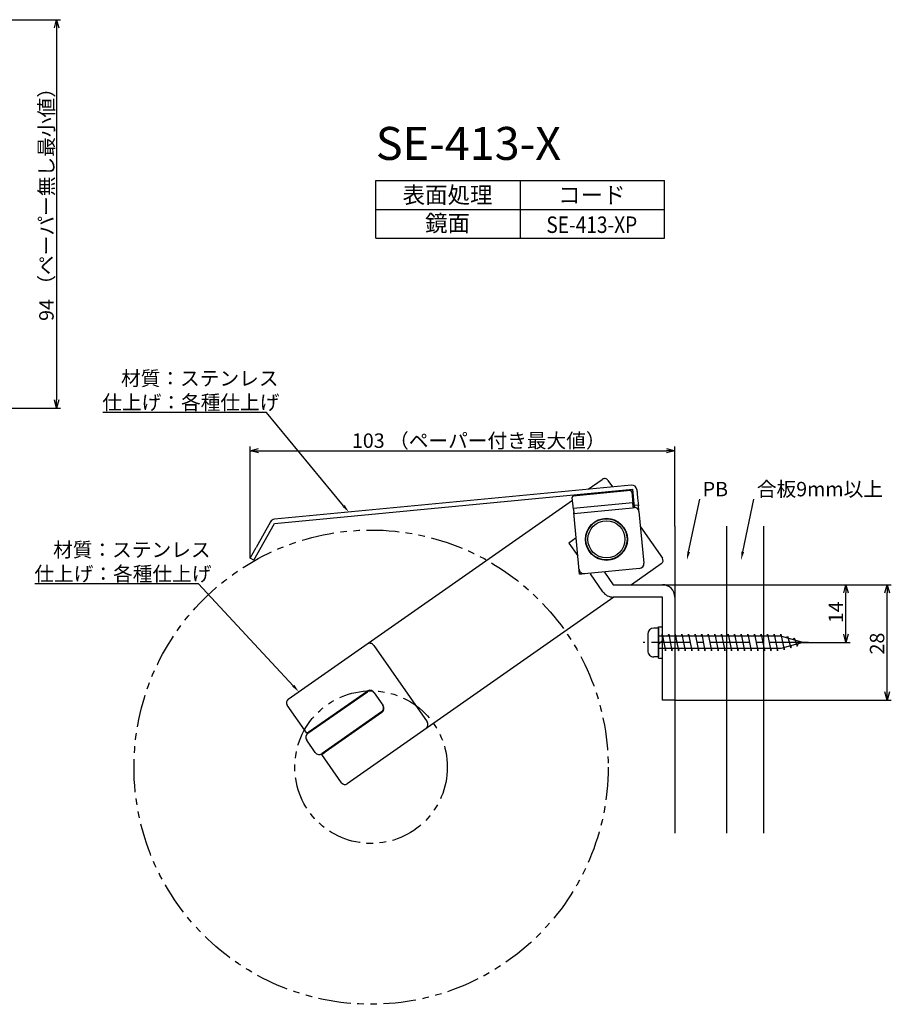
# Model space of a CAD drawing. Extents: x -271 to 96, y -193 to 79.
# Drawn here: x -115 to 96, y -193 to 46 of the extents above; entities that cross this region are included whole.
import ezdxf
from ezdxf.enums import TextEntityAlignment as Align

# ---------------------------------------------------------------- set-up
doc = ezdxf.new("R2010")
doc.units = 0
doc.header["$LTSCALE"] = 0.5
doc.linetypes.add('CENTER2', pattern=[28.575, 19.05, -3.175, 3.175, -3.175])
doc.linetypes.add('PHANTOM2', pattern=[31.75, 15.875, -3.175, 3.175, -3.175, 3.175, -3.175])
doc.layers.get('0').update_dxf_attribs({"linetype": 'CONTINUOUS'})
for name, color, linetype in [('01', 1, 'CONTINUOUS'), ('1CENTER', 7, 'CENTER2'), ('1DIM', 7, 'CONTINUOUS'), ('1PHANTOM', 7, 'PHANTOM2'), ('1TEXT', 7, 'CONTINUOUS')]:
    doc.layers.add(name, color=color, linetype=linetype)
doc.styles.get("Standard").update_dxf_attribs({"font": 'txt.shx', "bigfont": 'extfont.shx'})

msp = doc.modelspace()

# ---------------------------------------------------------------- linework, layer by layer
at = {"linetype": 'BYBLOCK'}
for p, q in [((-106.99, 44.17), (-106.46, 46.17)), ((-106.46, 46.17), (-105.92, 44.17)), ((-106.46, 46.17), (-106.46, 44.17)), ((-106.46, -47.99), (-106.99, -45.99)), ((-105.92, -45.99), (-106.46, -47.99)), ((-106.46, -47.99), (-106.46, -45.99)), ((-59.5, -58.35), (-57.5, -57.81)), ((-57.5, -58.88), (-59.5, -58.35)), ((-59.5, -58.35), (-57.5, -58.35)), ((41.54, -57.81), (43.54, -58.35)), ((43.54, -58.35), (41.54, -58.88)), ((43.54, -58.35), (41.54, -58.35)), ((84.51, -92.83), (85.04, -90.83)), ((85.04, -90.83), (85.58, -92.83)), ((85.04, -90.83), (85.04, -92.83)), ((94.51, -92.83), (95.04, -90.83)), ((95.04, -90.83), (95.58, -92.83)), ((95.04, -90.83), (95.04, -92.83)), ((85.04, -104.83), (84.51, -102.83)), ((85.58, -102.83), (85.04, -104.83)), ((85.04, -104.83), (85.04, -102.83)), ((95.04, -118.83), (94.51, -116.83)), ((95.58, -116.83), (95.04, -118.83)), ((95.04, -118.83), (95.04, -116.83))]:
    msp.add_line(p, q, dxfattribs=at)
for p, q in [((39.54, -101.33), (38.44, -101.33)), ((39.54, -101.33), (39.54, -108.33)), ((36.94, -102.83), (36.94, -106.83)), ((69.24, -103.33), (39.54, -103.33)), ((40.34, -103.33), (40.44, -102.83)), ((40.44, -102.83), (41.24, -106.83)), ((41.94, -103.33), (42.04, -102.83)), ((42.04, -102.83), (42.84, -106.83)), ((43.54, -103.33), (43.64, -102.83)), ((43.64, -102.83), (44.44, -106.83)), ((45.14, -103.33), (45.24, -102.83)), ((45.24, -102.83), (46.04, -106.83)), ((46.74, -103.33), (46.84, -102.83)), ((46.84, -102.83), (47.64, -106.83)), ((48.34, -103.33), (48.44, -102.83)), ((48.44, -102.83), (49.24, -106.83)), ((49.94, -103.33), (50.04, -102.83)), ((50.04, -102.83), (50.84, -106.83)), ((51.54, -103.33), (51.64, -102.83)), ((51.64, -102.83), (52.44, -106.83)), ((53.14, -103.33), (53.24, -102.83)), ((53.24, -102.83), (54.04, -106.83)), ((54.74, -103.33), (54.84, -102.83)), ((54.84, -102.83), (55.64, -106.83)), ((56.34, -103.33), (56.44, -102.83)), ((56.44, -102.83), (57.24, -106.83)), ((57.94, -103.33), (58.04, -102.83)), ((58.04, -102.83), (58.84, -106.83)), ((59.54, -103.33), (59.64, -102.83)), ((59.64, -102.83), (60.44, -106.83)), ((61.14, -103.33), (61.24, -102.83)), ((61.24, -102.83), (62.04, -106.83)), ((62.74, -103.33), (62.84, -102.83)), ((62.84, -102.83), (63.64, -106.83)), ((64.34, -103.33), (64.44, -102.83)), ((64.44, -102.83), (65.24, -106.83)), ((65.94, -103.33), (66.04, -102.83)), ((66.04, -102.83), (66.84, -106.83)), ((67.54, -103.33), (67.64, -102.83)), ((67.64, -102.83), (68.44, -106.83)), ((69.14, -103.33), (69.24, -102.83)), ((69.24, -102.83), (70.04, -106.6)), ((74.54, -104.83), (69.24, -103.33)), ((74.54, -104.83), (69.24, -106.33)), ((70.73, -103.75), (70.84, -103.28)), ((70.84, -103.28), (71.64, -106.15)), ((72.29, -104.19), (72.44, -103.74)), ((72.44, -103.74), (73.24, -105.7)), ((69.24, -106.33), (39.54, -106.33)), ((41.24, -106.83), (41.34, -106.33)), ((42.84, -106.83), (42.94, -106.33)), ((44.44, -106.83), (44.54, -106.33)), ((46.04, -106.83), (46.14, -106.33)), ((47.64, -106.83), (47.74, -106.33)), ((49.24, -106.83), (49.34, -106.33)), ((50.84, -106.83), (50.94, -106.33)), ((52.44, -106.83), (52.54, -106.33)), ((54.04, -106.83), (54.14, -106.33)), ((55.64, -106.83), (55.74, -106.33)), ((57.24, -106.83), (57.34, -106.33)), ((58.84, -106.83), (58.94, -106.33)), ((60.44, -106.83), (60.54, -106.33)), ((62.04, -106.83), (62.14, -106.33)), ((63.64, -106.83), (63.74, -106.33)), ((65.24, -106.83), (65.34, -106.33)), ((66.84, -106.83), (66.94, -106.33)), ((68.44, -106.83), (68.54, -106.33)), ((70.04, -106.6), (70.17, -106.07)), ((71.64, -106.15), (71.83, -105.6)), ((73.24, -105.7), (73.55, -105.11)), ((39.54, -108.33), (38.44, -108.33))]:
    msp.add_line(p, q)
for centre, start, end in [((38.44, -102.83), 90, 179.9999), ((38.44, -106.83), 179.9999, 270)]:
    msp.add_arc(centre, 1.5, start, end)
at = {"layer": '01', "linetype": 'CONTINUOUS'}
for p, q in [((33.01, -66.68), (-53.59, -74.97)), ((22.47, -67.69), (25.91, -65.28)), ((27.3, -65.53), (28.42, -67.12)), ((-53.6, -75.98), (33.31, -67.66)), ((32.74, -68.01), (18.9, -69.34)), ((32.74, -68.01), (18.9, -69.34)), ((33.07, -68.29), (33.44, -72.17)), ((33.07, -68.29), (33.32, -70.97)), ((33.74, -72.14), (33.31, -67.66)), ((34.32, -67.76), (34.51, -69.75)), ((34.32, -67.76), (34.51, -69.75)), ((34.32, -67.76), (34.4, -68.56)), ((-50.27, -118.62), (18.7, -70.33)), ((18.91, -72.55), (18.63, -69.67)), ((33.32, -70.97), (18.89, -72.35)), ((33.42, -71.97), (33.32, -70.97)), ((34.68, -71.55), (33.69, -71.64)), ((34.68, -71.55), (33.69, -71.64)), ((34.51, -69.75), (34.7, -71.74)), ((34.51, -69.75), (34.7, -71.74)), ((34.83, -73.04), (34.68, -71.55)), ((18.89, -72.35), (18.99, -73.35)), ((18.91, -72.55), (19, -73.55)), ((20.41, -88.28), (18.99, -73.35)), ((19, -73.55), (33.24, -72.19)), ((33.24, -72.19), (33.74, -72.14)), ((33.69, -71.64), (33.72, -71.96)), ((34.83, -73.04), (34.7, -71.74)), ((34.83, -73.04), (36.03, -85.58)), ((-58.63, -84.86), (-53.6, -75.98)), ((-54.52, -75.58), (-58.07, -81.84)), ((22.39, -77.51), (22.57, -77.39)), ((22.57, -77.39), (22.39, -77.51)), ((35.19, -76.78), (40.5, -84.37)), ((19.57, -79.49), (17.8, -80.72)), ((17.8, -80.72), (19.99, -83.85)), ((-59.5, -84.36), (-58.07, -81.84)), ((19.64, -83.34), (19.52, -83.18)), ((-58.63, -84.86), (-59.5, -84.36)), ((40.25, -85.76), (33.01, -90.83)), ((20.32, -87.29), (20.34, -87.28)), ((20.32, -87.29), (20.32, -87.29)), ((20.42, -88.28), (20.41, -88.28)), ((20.43, -88.28), (20.42, -88.28)), ((20.46, -88.28), (20.43, -88.28)), ((20.49, -88.27), (20.46, -88.28)), ((20.53, -88.27), (20.49, -88.27)), ((20.58, -88.27), (20.53, -88.27)), ((20.64, -88.26), (20.58, -88.27)), ((20.7, -88.25), (20.64, -88.26)), ((20.78, -88.25), (20.7, -88.25)), ((20.86, -88.24), (20.78, -88.25)), ((20.95, -88.23), (20.86, -88.24)), ((21.05, -88.22), (20.95, -88.23)), ((21.15, -88.21), (21.05, -88.22)), ((21.26, -88.2), (21.15, -88.21)), ((21.37, -88.19), (21.26, -88.2)), ((21.49, -88.18), (21.37, -88.19)), ((21.61, -88.17), (21.49, -88.18)), ((34.95, -86.89), (21.61, -88.17)), ((26.09, -92.55), (23.06, -88.23)), ((26.44, -87.82), (28.54, -90.83)), ((28.54, -90.83), (40.54, -90.83)), ((28.72, -93.83), (-35.93, -139.1)), ((40.54, -93.83), (28.54, -93.83)), ((40.54, -118.83), (40.54, -93.83)), ((43.54, -93.83), (43.54, -115.83)), ((-29.51, -105.55), (-16.55, -124.07)), ((-45.48, -126.86), (-31.06, -116.77)), ((-44.91, -126.28), (-31.14, -116.65)), ((-29.47, -116.94), (-29.39, -117.06)), ((43.54, -115.83), (43.54, -118.83)), ((-29.39, -117.06), (-27.32, -120.01)), ((43.54, -118.83), (40.54, -118.83)), ((-45.73, -126.86), (-50.51, -120.02)), ((-27.62, -121.68), (-42.03, -131.78)), ((-27.32, -120.01), (-27.24, -120.14)), ((-27.53, -121.81), (-41.29, -131.44)), ((-45.24, -126.52), (-45.32, -126.57)), ((-45.16, -126.46), (-45.24, -126.52)), ((-45.08, -126.4), (-45.16, -126.46)), ((-44.99, -126.34), (-45.08, -126.4)), ((-44.91, -126.28), (-44.99, -126.34)), ((-43.71, -131.48), (-45.77, -128.54)), ((-45.72, -126.85), (-45.73, -126.86)), ((-45.71, -126.84), (-45.72, -126.85)), ((-45.69, -126.83), (-45.71, -126.84)), ((-45.65, -126.81), (-45.69, -126.83)), ((-45.62, -126.78), (-45.65, -126.81)), ((-45.57, -126.75), (-45.62, -126.78)), ((-45.51, -126.71), (-45.57, -126.75)), ((-45.45, -126.67), (-45.51, -126.71)), ((-45.39, -126.62), (-45.45, -126.67)), ((-45.32, -126.57), (-45.39, -126.62)), ((-42.11, -132.01), (-42.09, -132)), ((-42.11, -132.02), (-42.11, -132.01)), ((-37.32, -138.86), (-42.11, -132.02)), ((-42.09, -132), (-42.07, -131.99)), ((-42.07, -131.99), (-42.04, -131.97)), ((-42.04, -131.97), (-42, -131.94)), ((-42, -131.94), (-41.96, -131.91)), ((-41.96, -131.91), (-41.9, -131.87)), ((-41.9, -131.87), (-41.84, -131.83)), ((-41.84, -131.83), (-41.77, -131.78)), ((-41.77, -131.78), (-41.7, -131.73)), ((-41.7, -131.73), (-41.63, -131.68)), ((-41.63, -131.68), (-41.55, -131.62)), ((-41.55, -131.62), (-41.46, -131.56)), ((-41.46, -131.56), (-41.38, -131.5)), ((-41.38, -131.5), (-41.29, -131.44))]:
    msp.add_line(p, q, dxfattribs=at)
at = {"layer": '01'}
for p, q in [((43.54, -76.6), (43.54, -151.06)), ((56.04, -76.6), (56.04, -151.06)), ((65.04, -76.6), (65.04, -151.06)), ((39.54, -108.63), (39.54, -101.03)), ((39.54, -101.03), (40.54, -101.03)), ((40.54, -108.63), (40.54, -101.03)), ((39.54, -105.33), (40.54, -104.33)), ((39.54, -108.63), (40.54, -108.63)), ((43.54, -108.68), (43.54, -130.83)), ((43.54, -111.18), (43.54, -128.83))]:
    msp.add_line(p, q, dxfattribs=at)
at = {"layer": '01', "linetype": 'CONTINUOUS'}
msp.add_lwpolyline([(22.67, -77.21), (22.67, -77.22), (22.67, -77.22), (22.67, -77.22), (22.67, -77.22), (22.67, -77.22), (22.67, -77.22), (22.67, -77.22), (22.67, -77.22), (22.67, -77.22), (22.67, -77.22), (22.67, -77.22), (22.66, -77.23), (22.66, -77.23), (22.66, -77.23), (22.66, -77.23), (22.66, -77.23), (22.66, -77.24), (22.66, -77.24), (22.65, -77.24), (22.65, -77.24), (22.65, -77.25), (22.65, -77.25), (22.65, -77.25), (22.65, -77.26), (22.64, -77.26), (22.64, -77.26), (22.64, -77.27), (22.64, -77.27), (22.63, -77.28), (22.63, -77.28), (22.63, -77.29), (22.63, -77.29), (22.62, -77.3), (22.62, -77.3), (22.62, -77.31), (22.61, -77.31), (22.61, -77.32), (22.61, -77.32), (22.6, -77.33), (22.6, -77.33), (22.6, -77.34), (22.59, -77.35), (22.59, -77.35), (22.59, -77.36), (22.58, -77.36), (22.58, -77.37), (22.58, -77.38), (22.57, -77.39)], dxfattribs=at)
msp.add_polyline3d([(27.93, -84.72, 0), (27.93, -84.72, 0), (27.93, -84.72, 0), (27.93, -84.72, 0), (27.93, -84.72, 0), (27.93, -84.72, 0), (27.93, -84.72, 0), (27.93, -84.72, 0), (27.93, -84.72, 0), (27.93, -84.72, 0), (27.93, -84.72, 0), (27.93, -84.72, 0), (27.93, -84.72, 0), (27.93, -84.72, 0), (27.93, -84.72, 0), (27.93, -84.72, 0), (27.93, -84.72, 0), (27.93, -84.72, 0), (27.93, -84.72, 0), (27.93, -84.72, 0), (27.93, -84.72, 0), (27.93, -84.72, 0), (27.93, -84.72, 0), (27.93, -84.72, 0), (27.93, -84.72, 0)], dxfattribs=at)
at = {"layer": '01'}
for radius in [5.1, 5]:
    msp.add_circle((26.94, -79.82), radius, dxfattribs=at)
at = {"layer": '01', "linetype": 'CONTINUOUS'}
msp.add_circle((26.94, -79.82), 4.5, dxfattribs=at)
for centre, radius, start, end in [((26.49, -66.1), 1, 35, 125), ((33.13, -67.88), 1.2, 5.4684, 95.4684), ((33.13, -67.88), 1.2, 5.4684, 95.4684), ((32.77, -68.31), 0.3, 5.4684, 95.4684), ((32.77, -68.31), 0.3, 5.4684, 95.4684), ((18.93, -69.64), 0.3, 95.4684, 185.4684), ((33.83, -73.13), 1, 5.4684, 95.4684), ((-53.48, -76.17), 1.2, 95.4684, 150.4684), ((34.83, -85.7), 1.2, 275.4684, 5.4684), ((39.68, -84.94), 1, 305, 35), ((21.49, -86.97), 1.2, 185.4684, 275.4684), ((28.54, -90.83), 3, 215, 270), ((40.54, -93.83), 3, 0, 90), ((-30.49, -106.24), 1.2, 35, 125), ((-30.46, -117.63), 1.2, 35, 125), ((-30.37, -117.75), 1.2, 35, 125), ((-49.7, -119.44), 1, 125, 215), ((-28.31, -120.7), 1.2, 305, 35), ((-28.22, -120.82), 1.2, 305, 35), ((-17.53, -124.75), 1.2, 305, 35), ((-44.79, -127.85), 1.2, 125, 215), ((-42.72, -130.8), 1.2, 215, 305), ((-36.5, -138.28), 1, 215, 305)]:
    msp.add_arc(centre, radius, start, end, dxfattribs=at)
at = {"layer": '1CENTER'}
msp.add_line((75.97, -104.83), (35.87, -104.83), dxfattribs=at)
at = {"layer": '1DIM'}
for p, q in [((-171.46, 46.17), (-105.46, 46.17)), ((-106.46, 44.17), (-106.46, -45.99)), ((-29.01, 7.17), (40.99, 7.17)), ((-29.01, -6.83), (-29.01, 7.17)), ((5.99, 7.17), (5.99, -6.83)), ((40.99, -6.83), (40.99, 7.17)), ((-29.01, 0.17), (40.99, 0.17)), ((-29.01, -6.83), (40.99, -6.83)), ((-132.96, -47.99), (-105.46, -47.99)), ((-55.56, -49.08), (-95.25, -49.08)), ((-36.82, -71.71), (-55.56, -49.08)), ((-59.5, -84.36), (-59.5, -57.35)), ((-57.5, -58.35), (41.54, -58.35)), ((43.54, -76.6), (43.54, -57.35)), ((46.87, -82.88), (49.58, -70.1)), ((60.01, -82.88), (62.72, -70.1)), ((-72.04, -90.64), (-111.72, -90.64)), ((-49.03, -115.33), (-72.04, -90.64)), ((40.54, -90.83), (86.04, -90.83)), ((40.54, -90.83), (96.04, -90.83)), ((85.04, -102.83), (85.04, -92.83)), ((95.04, -116.83), (95.04, -92.83)), ((73.5, -104.83), (86.04, -104.83)), ((43.54, -118.83), (96.04, -118.83))]:
    msp.add_line(p, q, dxfattribs=at)
for points in [[(-36.56, -71.49), (-35.54, -73.25), (-37.08, -71.92)], [(47.2, -82.94), (46.46, -84.83), (46.55, -82.81)], [(60.33, -82.94), (59.59, -84.83), (59.68, -82.81)], [(-48.78, -115.11), (-47.66, -116.8), (-49.27, -115.56)]]:
    msp.add_solid(points, dxfattribs=at)
at = {"layer": '1PHANTOM'}
for radius in [57.5, 18.5]:
    msp.add_circle((-30.16, -135.07), radius, dxfattribs=at)

# ---------------------------------------------------------------- texts
at = {"layer": '01', "linetype": 'CONTINUOUS'}
for s, p in [('PB', (50.28, -69.4)), ('合板9mm以上', (63.42, -69.4))]:
    msp.add_text(s, height=3.5, dxfattribs=at).set_placement(p)
at = {"layer": '1DIM', "linetype": 'CONTINUOUS'}
for s, p in [('94 （ペーパー無し最小値）', (-107.16, -26.87)), ('14', (84.34, -100.16)), ('28', (94.34, -107.75))]:
    msp.add_text(s, height=3.5, rotation=90, dxfattribs=at).set_placement(p)
for s, p in [('材質：ステンレス', (-90.81, -42.55)), ('仕上げ：各種仕上げ', (-95.36, -48.38)), ('103 （ペーパー付き最大値）', (-34.81, -57.65)), ('材質：ステンレス', (-107.29, -84.11)), ('仕上げ：各種仕上げ', (-111.84, -89.94))]:
    msp.add_text(s, height=3.5, dxfattribs=at).set_placement(p)
at = {"layer": '1TEXT'}
msp.add_text('SE-413-X', height=8, dxfattribs=at).set_placement((-29.01, 12.17))
for s, p in [('表面処理', (-11.61, 1.67)), ('コード', (23.39, 1.67)), ('鏡面', (-11.61, -5.17))]:
    msp.add_text(s, height=4, dxfattribs=at).set_placement(p, align=Align.CENTER)
at = {"layer": '1TEXT', "width": 0.85}
msp.add_text('SE-413-XP', height=4, dxfattribs=at).set_placement((23.39, -5.54), align=Align.CENTER)

doc.saveas('drawing.dxf')
